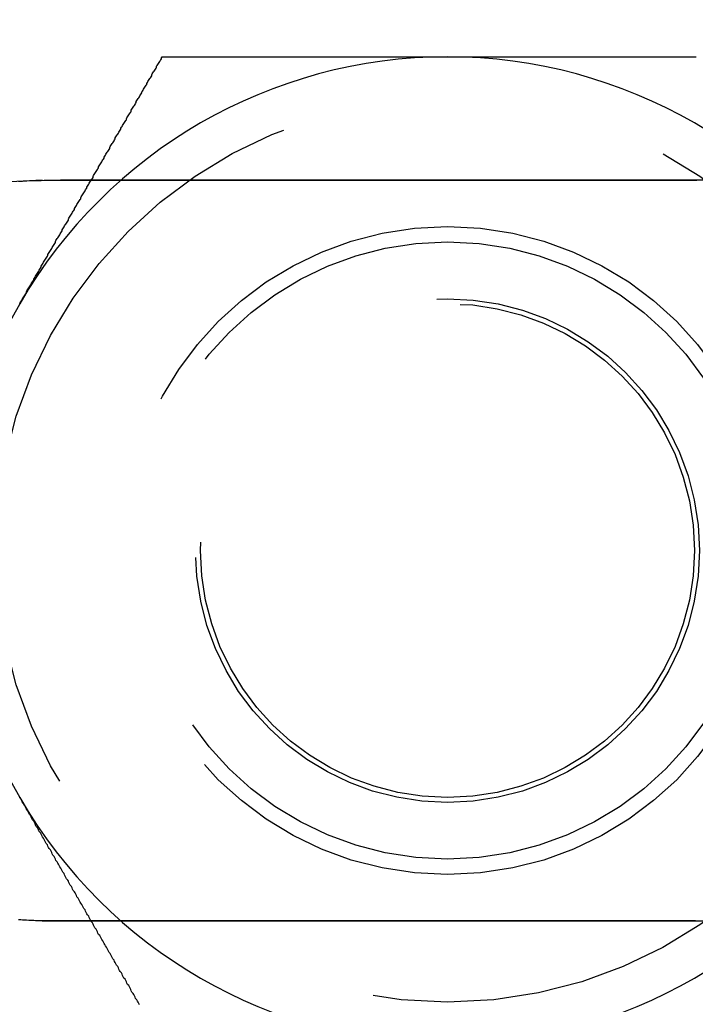
# Model space of a CAD drawing. Extents: x -3230 to -2343, y -750 to 220.
# Drawn here: x -3022 to -3011, y -472 to -456 of the extents above; entities that cross this region are included whole.
import ezdxf

# ---------------------------------------------------------------- set-up
doc = ezdxf.new("R2010")
doc.units = 0
doc.header["$LTSCALE"] = 2
doc.linetypes.add('VERDECKT', pattern=[9.525, 6.35, -3.175])
doc.layers.get('0').update_dxf_attribs({"linetype": 'CONTINUOUS'})
doc.layers.add('STEMPEL', color=3, linetype='CONTINUOUS')

# ---------------------------------------------------------------- blocks, each defined once
blk = doc.blocks.new('A$C555BE05D')
at = {"color": 1, "linetype": 'VERDECKT'}
for p, q in [((-2299.305, -96.762), (-2312.305, -96.762)), ((-2312.305, -108.762), (-2299.305, -108.762))]:
    blk.add_line(p, q, dxfattribs=at)
for points in [[(-2312.67, -98.761, 0), (-2312.66, -98.746, 0), (-2312.65, -98.73, 0), (-2312.64, -98.714, 0), (-2312.63, -98.698, 0), (-2312.62, -98.682, 0), (-2312.61, -98.666, 0), (-2312.6, -98.65, 0), (-2312.59, -98.634, 0), (-2312.58, -98.618, 0), (-2312.57, -98.602, 0), (-2312.56, -98.586, 0), (-2312.56, -98.57, 0), (-2312.55, -98.554, 0), (-2312.54, -98.538, 0), (-2312.53, -98.522, 0), (-2312.52, -98.506, 0), (-2312.51, -98.49, 0), (-2312.5, -98.474, 0), (-2312.49, -98.458, 0), (-2312.48, -98.442, 0), (-2312.47, -98.426, 0), (-2312.46, -98.41, 0), (-2312.45, -98.394, 0), (-2312.44, -98.378, 0), (-2312.44, -98.362, 0), (-2312.43, -98.346, 0), (-2312.42, -98.33, 0), (-2312.41, -98.314, 0), (-2312.4, -98.298, 0), (-2312.39, -98.282, 0), (-2312.38, -98.266, 0), (-2312.37, -98.25, 0), (-2312.36, -98.234, 0), (-2312.35, -98.218, 0), (-2312.34, -98.202, 0), (-2312.33, -98.186, 0), (-2312.32, -98.17, 0), (-2312.32, -98.154, 0), (-2312.31, -98.138, 0), (-2312.3, -98.122, 0), (-2312.29, -98.106, 0), (-2312.28, -98.09, 0), (-2312.27, -98.074, 0), (-2312.26, -98.058, 0), (-2312.25, -98.042, 0), (-2312.24, -98.026, 0), (-2312.23, -98.01, 0), (-2312.22, -97.994, 0), (-2312.21, -97.978, 0), (-2312.21, -97.963, 0), (-2312.2, -97.947, 0), (-2312.19, -97.931, 0), (-2312.18, -97.915, 0), (-2312.17, -97.899, 0), (-2312.16, -97.883, 0), (-2312.15, -97.867, 0), (-2312.14, -97.851, 0), (-2312.13, -97.835, 0), (-2312.12, -97.819, 0), (-2312.11, -97.803, 0), (-2312.1, -97.787, 0), (-2312.09, -97.772, 0), (-2312.09, -97.756, 0), (-2312.08, -97.74, 0), (-2312.07, -97.724, 0), (-2312.06, -97.708, 0), (-2312.05, -97.692, 0), (-2312.04, -97.676, 0), (-2312.03, -97.66, 0), (-2312.02, -97.645, 0), (-2312.01, -97.629, 0), (-2312, -97.613, 0), (-2311.99, -97.597, 0), (-2311.98, -97.581, 0), (-2311.98, -97.566, 0), (-2311.97, -97.55, 0), (-2311.96, -97.534, 0), (-2311.95, -97.518, 0), (-2311.94, -97.502, 0), (-2311.93, -97.486, 0), (-2311.92, -97.471, 0), (-2311.91, -97.455, 0), (-2311.9, -97.439, 0), (-2311.89, -97.423, 0), (-2311.88, -97.407, 0), (-2311.88, -97.391, 0), (-2311.87, -97.376, 0), (-2311.86, -97.36, 0), (-2311.85, -97.344, 0), (-2311.84, -97.328, 0), (-2311.83, -97.312, 0), (-2311.82, -97.297, 0), (-2311.81, -97.281, 0), (-2311.8, -97.265, 0), (-2311.79, -97.249, 0), (-2311.78, -97.234, 0), (-2311.78, -97.218, 0), (-2311.77, -97.202, 0), (-2311.76, -97.186, 0), (-2311.75, -97.171, 0), (-2311.74, -97.155, 0), (-2311.73, -97.139, 0), (-2311.72, -97.123, 0), (-2311.71, -97.108, 0), (-2311.7, -97.092, 0), (-2311.69, -97.076, 0), (-2311.68, -97.06, 0), (-2311.68, -97.045, 0), (-2311.67, -97.029, 0), (-2311.66, -97.013, 0), (-2311.65, -96.998, 0), (-2311.64, -96.982, 0), (-2311.63, -96.966, 0), (-2311.62, -96.95, 0), (-2311.61, -96.935, 0), (-2311.6, -96.919, 0), (-2311.59, -96.903, 0), (-2311.58, -96.888, 0), (-2311.58, -96.872, 0), (-2311.57, -96.856, 0), (-2311.56, -96.84, 0), (-2311.55, -96.825, 0), (-2311.54, -96.809, 0), (-2311.53, -96.793, 0), (-2311.52, -96.778, 0), (-2311.51, -96.762, 0), (-2311.5, -96.746, 0), (-2311.49, -96.731, 0), (-2311.48, -96.715, 0), (-2311.48, -96.699, 0), (-2311.47, -96.684, 0), (-2311.46, -96.668, 0), (-2311.45, -96.652, 0), (-2311.44, -96.637, 0), (-2311.43, -96.621, 0), (-2311.42, -96.605, 0), (-2311.41, -96.59, 0), (-2311.4, -96.574, 0), (-2311.39, -96.558, 0), (-2311.39, -96.543, 0), (-2311.38, -96.527, 0), (-2311.37, -96.511, 0), (-2311.36, -96.496, 0), (-2311.35, -96.48, 0), (-2311.34, -96.465, 0), (-2311.33, -96.449, 0), (-2311.32, -96.433, 0), (-2311.31, -96.418, 0), (-2311.3, -96.402, 0), (-2311.3, -96.387, 0), (-2311.29, -96.371, 0), (-2311.28, -96.355, 0), (-2311.27, -96.34, 0), (-2311.26, -96.324, 0), (-2311.25, -96.309, 0), (-2311.24, -96.293, 0), (-2311.23, -96.277, 0), (-2311.22, -96.262, 0), (-2311.21, -96.246, 0), (-2311.21, -96.231, 0), (-2311.2, -96.215, 0), (-2311.19, -96.2, 0), (-2311.18, -96.184, 0), (-2311.17, -96.168, 0), (-2311.16, -96.153, 0), (-2311.15, -96.137, 0), (-2311.14, -96.122, 0), (-2311.13, -96.106, 0), (-2311.12, -96.091, 0), (-2311.12, -96.075, 0), (-2311.11, -96.059, 0), (-2311.1, -96.044, 0), (-2311.09, -96.028, 0), (-2311.08, -96.013, 0), (-2311.07, -95.997, 0), (-2311.06, -95.982, 0), (-2311.05, -95.966, 0), (-2311.04, -95.951, 0), (-2311.03, -95.935, 0), (-2311.03, -95.919, 0), (-2311.02, -95.904, 0), (-2311.01, -95.888, 0), (-2311, -95.873, 0), (-2310.99, -95.857, 0), (-2310.98, -95.842, 0), (-2310.97, -95.826, 0), (-2310.96, -95.811, 0), (-2310.95, -95.795, 0), (-2310.94, -95.78, 0), (-2310.94, -95.764, 0), (-2310.93, -95.749, 0), (-2310.92, -95.733, 0), (-2310.91, -95.718, 0), (-2310.9, -95.702, 0), (-2310.89, -95.687, 0), (-2310.88, -95.671, 0), (-2310.87, -95.656, 0), (-2310.86, -95.64, 0), (-2310.86, -95.625, 0), (-2310.85, -95.609, 0), (-2310.84, -95.594, 0), (-2310.83, -95.579, 0), (-2310.82, -95.563, 0), (-2310.81, -95.548, 0), (-2310.8, -95.532, 0), (-2310.79, -95.517, 0), (-2310.78, -95.501, 0), (-2310.78, -95.486, 0), (-2310.77, -95.47, 0), (-2310.76, -95.455, 0), (-2310.75, -95.439, 0), (-2310.74, -95.424, 0), (-2310.73, -95.408, 0), (-2310.72, -95.393, 0), (-2310.71, -95.377, 0), (-2310.7, -95.362, 0), (-2310.69, -95.347, 0), (-2310.69, -95.331, 0), (-2310.68, -95.316, 0), (-2310.67, -95.3, 0), (-2310.66, -95.285, 0), (-2310.65, -95.269, 0), (-2310.64, -95.254, 0), (-2310.63, -95.239, 0), (-2310.62, -95.223, 0), (-2310.61, -95.208, 0), (-2310.61, -95.192, 0), (-2310.6, -95.177, 0), (-2310.59, -95.162, 0), (-2310.58, -95.146, 0), (-2310.57, -95.131, 0), (-2310.56, -95.115, 0), (-2310.55, -95.1, 0), (-2310.54, -95.085, 0), (-2310.53, -95.069, 0), (-2310.53, -95.054, 0), (-2310.52, -95.038, 0), (-2310.51, -95.023, 0), (-2310.5, -95.007, 0), (-2310.49, -94.992, 0), (-2310.48, -94.977, 0), (-2310.47, -94.961, 0), (-2310.46, -94.946, 0), (-2310.45, -94.931, 0), (-2310.45, -94.915, 0), (-2310.44, -94.9, 0), (-2310.43, -94.885, 0), (-2310.42, -94.869, 0), (-2310.41, -94.854, 0), (-2310.4, -94.838, 0), (-2310.39, -94.823, 0), (-2310.38, -94.808, 0), (-2310.37, -94.792, 0), (-2310.37, -94.777, 0), (-2310.36, -94.761, 0)], [(-2310.36, -94.761, 0), (-2310.33, -94.761, 0), (-2310.31, -94.761, 0), (-2310.29, -94.761, 0), (-2310.26, -94.761, 0), (-2310.24, -94.761, 0), (-2310.22, -94.761, 0), (-2310.19, -94.761, 0), (-2310.17, -94.761, 0), (-2310.14, -94.761, 0), (-2310.12, -94.761, 0), (-2310.1, -94.761, 0), (-2310.07, -94.761, 0), (-2310.05, -94.761, 0), (-2310.03, -94.761, 0), (-2310, -94.761, 0), (-2309.98, -94.761, 0), (-2309.95, -94.761, 0), (-2309.93, -94.761, 0), (-2309.91, -94.761, 0), (-2309.88, -94.761, 0), (-2309.86, -94.761, 0), (-2309.84, -94.761, 0), (-2309.81, -94.761, 0), (-2309.79, -94.761, 0), (-2309.76, -94.761, 0), (-2309.74, -94.761, 0), (-2309.72, -94.761, 0), (-2309.69, -94.761, 0), (-2309.67, -94.761, 0), (-2309.64, -94.761, 0), (-2309.62, -94.761, 0), (-2309.6, -94.761, 0), (-2309.57, -94.761, 0), (-2309.55, -94.761, 0), (-2309.52, -94.761, 0), (-2309.5, -94.761, 0), (-2309.48, -94.761, 0), (-2309.45, -94.761, 0), (-2309.43, -94.761, 0), (-2309.4, -94.761, 0), (-2309.38, -94.761, 0), (-2309.36, -94.761, 0), (-2309.33, -94.761, 0), (-2309.31, -94.761, 0), (-2309.28, -94.761, 0), (-2309.26, -94.761, 0), (-2309.24, -94.761, 0), (-2309.21, -94.761, 0), (-2309.19, -94.761, 0), (-2309.16, -94.761, 0), (-2309.14, -94.761, 0), (-2309.12, -94.761, 0), (-2309.09, -94.761, 0), (-2309.07, -94.761, 0), (-2309.04, -94.761, 0), (-2309.02, -94.761, 0), (-2309, -94.761, 0), (-2308.97, -94.761, 0), (-2308.95, -94.761, 0), (-2308.92, -94.761, 0), (-2308.9, -94.761, 0), (-2308.88, -94.761, 0), (-2308.85, -94.761, 0), (-2308.83, -94.761, 0), (-2308.8, -94.761, 0), (-2308.78, -94.761, 0), (-2308.75, -94.761, 0), (-2308.73, -94.761, 0), (-2308.71, -94.761, 0), (-2308.68, -94.761, 0), (-2308.66, -94.761, 0), (-2308.63, -94.761, 0), (-2308.61, -94.761, 0), (-2308.59, -94.761, 0), (-2308.56, -94.761, 0), (-2308.54, -94.761, 0), (-2308.51, -94.761, 0), (-2308.49, -94.761, 0), (-2308.46, -94.761, 0), (-2308.44, -94.761, 0), (-2308.42, -94.761, 0), (-2308.39, -94.761, 0), (-2308.37, -94.761, 0), (-2308.34, -94.761, 0), (-2308.32, -94.761, 0), (-2308.3, -94.761, 0), (-2308.27, -94.761, 0), (-2308.25, -94.761, 0), (-2308.22, -94.761, 0), (-2308.2, -94.761, 0), (-2308.17, -94.761, 0), (-2308.15, -94.761, 0), (-2308.13, -94.761, 0), (-2308.1, -94.761, 0), (-2308.08, -94.761, 0), (-2308.05, -94.761, 0), (-2308.03, -94.761, 0), (-2308, -94.761, 0), (-2307.98, -94.761, 0), (-2307.96, -94.761, 0), (-2307.93, -94.761, 0), (-2307.91, -94.761, 0), (-2307.88, -94.761, 0), (-2307.86, -94.761, 0), (-2307.84, -94.761, 0), (-2307.81, -94.761, 0), (-2307.79, -94.761, 0), (-2307.76, -94.761, 0), (-2307.74, -94.761, 0), (-2307.71, -94.761, 0), (-2307.69, -94.761, 0), (-2307.67, -94.761, 0), (-2307.64, -94.761, 0), (-2307.62, -94.761, 0), (-2307.59, -94.761, 0), (-2307.57, -94.761, 0), (-2307.54, -94.761, 0), (-2307.52, -94.761, 0), (-2307.5, -94.761, 0), (-2307.47, -94.761, 0), (-2307.45, -94.761, 0), (-2307.42, -94.761, 0), (-2307.4, -94.761, 0), (-2307.37, -94.761, 0), (-2307.35, -94.761, 0), (-2307.33, -94.761, 0), (-2307.3, -94.761, 0), (-2307.28, -94.761, 0), (-2307.25, -94.761, 0), (-2307.23, -94.761, 0), (-2307.2, -94.761, 0), (-2307.18, -94.761, 0), (-2307.15, -94.761, 0), (-2307.13, -94.761, 0), (-2307.11, -94.761, 0), (-2307.08, -94.761, 0), (-2307.06, -94.761, 0), (-2307.03, -94.761, 0), (-2307.01, -94.761, 0), (-2306.98, -94.761, 0), (-2306.96, -94.761, 0), (-2306.94, -94.761, 0), (-2306.91, -94.761, 0), (-2306.89, -94.761, 0), (-2306.86, -94.761, 0), (-2306.84, -94.761, 0), (-2306.81, -94.761, 0), (-2306.79, -94.761, 0), (-2306.77, -94.761, 0), (-2306.74, -94.761, 0), (-2306.72, -94.761, 0), (-2306.69, -94.761, 0), (-2306.67, -94.761, 0), (-2306.64, -94.761, 0), (-2306.62, -94.761, 0), (-2306.59, -94.761, 0), (-2306.57, -94.761, 0), (-2306.55, -94.761, 0), (-2306.52, -94.761, 0), (-2306.5, -94.761, 0), (-2306.47, -94.761, 0), (-2306.45, -94.761, 0), (-2306.42, -94.761, 0), (-2306.4, -94.761, 0), (-2306.37, -94.761, 0), (-2306.35, -94.761, 0), (-2306.33, -94.761, 0), (-2306.3, -94.761, 0), (-2306.28, -94.761, 0), (-2306.25, -94.761, 0), (-2306.23, -94.761, 0), (-2306.2, -94.761, 0), (-2306.18, -94.761, 0), (-2306.15, -94.761, 0), (-2306.13, -94.761, 0), (-2306.11, -94.761, 0), (-2306.08, -94.761, 0), (-2306.06, -94.761, 0), (-2306.03, -94.761, 0), (-2306.01, -94.761, 0), (-2305.98, -94.761, 0), (-2305.96, -94.761, 0), (-2305.93, -94.761, 0), (-2305.91, -94.761, 0), (-2305.89, -94.761, 0), (-2305.86, -94.761, 0), (-2305.84, -94.761, 0), (-2305.81, -94.761, 0), (-2305.79, -94.761, 0), (-2305.76, -94.761, 0), (-2305.74, -94.761, 0)], [(-2305.74, -94.761, 0), (-2305.71, -94.761, 0), (-2305.69, -94.761, 0), (-2305.66, -94.761, 0), (-2305.64, -94.761, 0), (-2305.62, -94.761, 0), (-2305.59, -94.761, 0), (-2305.57, -94.761, 0), (-2305.54, -94.761, 0), (-2305.52, -94.761, 0), (-2305.49, -94.761, 0), (-2305.47, -94.761, 0), (-2305.44, -94.761, 0), (-2305.42, -94.761, 0), (-2305.39, -94.761, 0), (-2305.37, -94.761, 0), (-2305.34, -94.761, 0), (-2305.32, -94.761, 0), (-2305.3, -94.761, 0), (-2305.27, -94.761, 0), (-2305.25, -94.761, 0), (-2305.22, -94.761, 0), (-2305.2, -94.761, 0), (-2305.17, -94.761, 0), (-2305.15, -94.761, 0), (-2305.12, -94.761, 0), (-2305.1, -94.761, 0), (-2305.07, -94.761, 0), (-2305.05, -94.761, 0), (-2305.02, -94.761, 0), (-2305, -94.761, 0), (-2304.98, -94.761, 0), (-2304.95, -94.761, 0), (-2304.93, -94.761, 0), (-2304.9, -94.761, 0), (-2304.88, -94.761, 0), (-2304.85, -94.761, 0), (-2304.83, -94.761, 0), (-2304.8, -94.761, 0), (-2304.78, -94.761, 0), (-2304.75, -94.761, 0), (-2304.73, -94.761, 0), (-2304.7, -94.761, 0), (-2304.68, -94.761, 0), (-2304.65, -94.761, 0), (-2304.63, -94.761, 0), (-2304.61, -94.761, 0), (-2304.58, -94.761, 0), (-2304.56, -94.761, 0), (-2304.53, -94.761, 0), (-2304.51, -94.761, 0), (-2304.48, -94.761, 0), (-2304.46, -94.761, 0), (-2304.43, -94.761, 0), (-2304.41, -94.761, 0), (-2304.38, -94.761, 0), (-2304.36, -94.761, 0), (-2304.33, -94.761, 0), (-2304.31, -94.761, 0), (-2304.29, -94.761, 0), (-2304.26, -94.761, 0), (-2304.24, -94.761, 0), (-2304.21, -94.761, 0), (-2304.19, -94.761, 0), (-2304.16, -94.761, 0), (-2304.14, -94.761, 0), (-2304.11, -94.761, 0), (-2304.09, -94.761, 0), (-2304.06, -94.761, 0), (-2304.04, -94.761, 0), (-2304.02, -94.761, 0), (-2303.99, -94.761, 0), (-2303.97, -94.761, 0), (-2303.94, -94.761, 0), (-2303.92, -94.761, 0), (-2303.89, -94.761, 0), (-2303.87, -94.761, 0), (-2303.84, -94.761, 0), (-2303.82, -94.761, 0), (-2303.8, -94.761, 0), (-2303.77, -94.761, 0), (-2303.75, -94.761, 0), (-2303.72, -94.761, 0), (-2303.7, -94.761, 0), (-2303.67, -94.761, 0), (-2303.65, -94.761, 0), (-2303.62, -94.761, 0), (-2303.6, -94.761, 0), (-2303.58, -94.761, 0), (-2303.55, -94.761, 0), (-2303.53, -94.761, 0), (-2303.5, -94.761, 0), (-2303.48, -94.761, 0), (-2303.45, -94.761, 0), (-2303.43, -94.761, 0), (-2303.41, -94.761, 0), (-2303.38, -94.761, 0), (-2303.36, -94.761, 0), (-2303.33, -94.761, 0), (-2303.31, -94.761, 0), (-2303.29, -94.761, 0), (-2303.26, -94.761, 0), (-2303.24, -94.761, 0), (-2303.21, -94.761, 0), (-2303.19, -94.761, 0), (-2303.16, -94.761, 0), (-2303.14, -94.761, 0), (-2303.12, -94.761, 0), (-2303.09, -94.761, 0), (-2303.07, -94.761, 0), (-2303.04, -94.761, 0), (-2303.02, -94.761, 0), (-2303, -94.761, 0), (-2302.97, -94.761, 0), (-2302.95, -94.761, 0), (-2302.92, -94.761, 0), (-2302.9, -94.761, 0), (-2302.88, -94.761, 0), (-2302.85, -94.761, 0), (-2302.83, -94.761, 0), (-2302.8, -94.761, 0), (-2302.78, -94.761, 0), (-2302.76, -94.761, 0), (-2302.73, -94.761, 0), (-2302.71, -94.761, 0), (-2302.68, -94.761, 0), (-2302.66, -94.761, 0), (-2302.64, -94.761, 0), (-2302.61, -94.761, 0), (-2302.59, -94.761, 0), (-2302.56, -94.761, 0), (-2302.54, -94.761, 0), (-2302.52, -94.761, 0), (-2302.49, -94.761, 0), (-2302.47, -94.761, 0), (-2302.44, -94.761, 0), (-2302.42, -94.761, 0), (-2302.4, -94.761, 0), (-2302.37, -94.761, 0), (-2302.35, -94.761, 0), (-2302.33, -94.761, 0), (-2302.3, -94.761, 0), (-2302.28, -94.761, 0), (-2302.25, -94.761, 0), (-2302.23, -94.761, 0), (-2302.21, -94.761, 0), (-2302.18, -94.761, 0), (-2302.16, -94.761, 0), (-2302.13, -94.761, 0), (-2302.11, -94.761, 0), (-2302.09, -94.761, 0), (-2302.06, -94.761, 0), (-2302.04, -94.761, 0), (-2302.02, -94.761, 0), (-2301.99, -94.761, 0), (-2301.97, -94.761, 0), (-2301.94, -94.761, 0), (-2301.92, -94.761, 0), (-2301.9, -94.761, 0), (-2301.87, -94.761, 0), (-2301.85, -94.761, 0), (-2301.83, -94.761, 0), (-2301.8, -94.761, 0), (-2301.78, -94.761, 0), (-2301.76, -94.761, 0), (-2301.73, -94.761, 0), (-2301.71, -94.761, 0)], [(-2310.73, -110.123, 0), (-2310.74, -110.102, 0), (-2310.75, -110.081, 0), (-2310.76, -110.061, 0), (-2310.77, -110.04, 0), (-2310.79, -110.019, 0), (-2310.8, -109.999, 0), (-2310.81, -109.978, 0), (-2310.82, -109.957, 0), (-2310.83, -109.937, 0), (-2310.85, -109.916, 0), (-2310.86, -109.895, 0), (-2310.87, -109.875, 0), (-2310.88, -109.854, 0), (-2310.89, -109.833, 0), (-2310.9, -109.812, 0), (-2310.92, -109.792, 0), (-2310.93, -109.771, 0), (-2310.94, -109.75, 0), (-2310.95, -109.73, 0), (-2310.96, -109.709, 0), (-2310.98, -109.688, 0), (-2310.99, -109.667, 0), (-2311, -109.647, 0), (-2311.01, -109.626, 0), (-2311.02, -109.605, 0), (-2311.04, -109.584, 0), (-2311.05, -109.564, 0), (-2311.06, -109.543, 0), (-2311.07, -109.522, 0), (-2311.08, -109.501, 0), (-2311.1, -109.48, 0), (-2311.11, -109.46, 0), (-2311.12, -109.439, 0), (-2311.13, -109.418, 0), (-2311.14, -109.397, 0), (-2311.16, -109.377, 0), (-2311.17, -109.356, 0), (-2311.18, -109.335, 0), (-2311.19, -109.314, 0), (-2311.2, -109.293, 0), (-2311.22, -109.272, 0), (-2311.23, -109.252, 0), (-2311.24, -109.231, 0), (-2311.25, -109.21, 0), (-2311.26, -109.189, 0), (-2311.28, -109.168, 0), (-2311.29, -109.147, 0), (-2311.3, -109.127, 0), (-2311.31, -109.106, 0), (-2311.32, -109.085, 0), (-2311.34, -109.064, 0), (-2311.35, -109.043, 0), (-2311.36, -109.022, 0), (-2311.37, -109.001, 0), (-2311.39, -108.981, 0), (-2311.4, -108.96, 0), (-2311.41, -108.939, 0), (-2311.42, -108.918, 0), (-2311.43, -108.897, 0), (-2311.45, -108.876, 0), (-2311.46, -108.855, 0), (-2311.47, -108.834, 0), (-2311.48, -108.813, 0), (-2311.49, -108.793, 0), (-2311.51, -108.772, 0), (-2311.52, -108.751, 0), (-2311.53, -108.73, 0), (-2311.54, -108.709, 0), (-2311.55, -108.688, 0), (-2311.57, -108.667, 0), (-2311.58, -108.646, 0), (-2311.59, -108.625, 0), (-2311.6, -108.604, 0), (-2311.61, -108.583, 0), (-2311.63, -108.562, 0), (-2311.64, -108.541, 0), (-2311.65, -108.52, 0), (-2311.66, -108.499, 0), (-2311.68, -108.478, 0), (-2311.69, -108.457, 0), (-2311.7, -108.436, 0), (-2311.71, -108.415, 0), (-2311.72, -108.394, 0), (-2311.74, -108.373, 0), (-2311.75, -108.352, 0), (-2311.76, -108.331, 0), (-2311.77, -108.31, 0), (-2311.78, -108.289, 0), (-2311.8, -108.268, 0), (-2311.81, -108.247, 0), (-2311.82, -108.226, 0), (-2311.83, -108.205, 0), (-2311.85, -108.184, 0), (-2311.86, -108.163, 0), (-2311.87, -108.142, 0), (-2311.88, -108.121, 0), (-2311.89, -108.1, 0), (-2311.91, -108.079, 0), (-2311.92, -108.057, 0), (-2311.93, -108.036, 0), (-2311.94, -108.015, 0), (-2311.95, -107.994, 0), (-2311.97, -107.973, 0), (-2311.98, -107.952, 0), (-2311.99, -107.931, 0), (-2312, -107.91, 0), (-2312.02, -107.889, 0), (-2312.03, -107.867, 0), (-2312.04, -107.846, 0), (-2312.05, -107.825, 0), (-2312.06, -107.804, 0), (-2312.08, -107.783, 0), (-2312.09, -107.762, 0), (-2312.1, -107.741, 0), (-2312.11, -107.719, 0), (-2312.13, -107.698, 0), (-2312.14, -107.677, 0), (-2312.15, -107.656, 0), (-2312.16, -107.635, 0), (-2312.17, -107.613, 0), (-2312.19, -107.592, 0), (-2312.2, -107.571, 0), (-2312.21, -107.55, 0), (-2312.22, -107.529, 0), (-2312.24, -107.507, 0), (-2312.25, -107.486, 0), (-2312.26, -107.465, 0), (-2312.27, -107.444, 0), (-2312.28, -107.423, 0), (-2312.3, -107.401, 0), (-2312.31, -107.38, 0), (-2312.32, -107.359, 0), (-2312.33, -107.338, 0), (-2312.35, -107.316, 0), (-2312.36, -107.295, 0), (-2312.37, -107.274, 0), (-2312.38, -107.252, 0), (-2312.4, -107.231, 0), (-2312.41, -107.21, 0), (-2312.42, -107.189, 0), (-2312.43, -107.167, 0), (-2312.44, -107.146, 0), (-2312.46, -107.125, 0), (-2312.47, -107.103, 0), (-2312.48, -107.082, 0), (-2312.49, -107.061, 0), (-2312.51, -107.039, 0), (-2312.52, -107.018, 0), (-2312.53, -106.997, 0), (-2312.54, -106.975, 0), (-2312.56, -106.954, 0), (-2312.57, -106.933, 0), (-2312.58, -106.911, 0), (-2312.59, -106.89, 0), (-2312.6, -106.869, 0), (-2312.62, -106.847, 0), (-2312.63, -106.826, 0), (-2312.64, -106.804, 0), (-2312.65, -106.783, 0), (-2312.67, -106.762, 0)]]:
    blk.add_polyline3d(points)
at = {"color": 1}
for points in [[(-2312.69, -96.779, 0), (-2312.62, -96.774, 0), (-2312.55, -96.77, 0), (-2312.49, -96.767, 0), (-2312.43, -96.765, 0), (-2312.37, -96.763, 0), (-2312.32, -96.763, 0), (-2312.27, -96.762, 0), (-2312.23, -96.762, 0), (-2312.19, -96.761, 0), (-2312.15, -96.761, 0), (-2312.12, -96.761, 0), (-2312.08, -96.761, 0), (-2312.05, -96.761, 0), (-2312.01, -96.761, 0), (-2311.98, -96.761, 0), (-2311.94, -96.761, 0), (-2311.9, -96.761, 0), (-2311.87, -96.761, 0), (-2311.83, -96.761, 0), (-2311.8, -96.761, 0), (-2311.76, -96.761, 0), (-2311.73, -96.761, 0), (-2311.69, -96.761, 0), (-2311.66, -96.761, 0), (-2311.62, -96.761, 0), (-2311.58, -96.761, 0), (-2311.55, -96.761, 0), (-2311.51, -96.761, 0), (-2311.48, -96.761, 0), (-2311.44, -96.761, 0), (-2311.4, -96.761, 0), (-2311.37, -96.761, 0), (-2311.33, -96.761, 0), (-2311.3, -96.761, 0), (-2311.26, -96.761, 0), (-2311.22, -96.761, 0), (-2311.19, -96.761, 0), (-2311.15, -96.761, 0), (-2311.12, -96.761, 0), (-2311.08, -96.761, 0), (-2311.04, -96.761, 0), (-2311.01, -96.761, 0), (-2310.97, -96.761, 0), (-2310.93, -96.761, 0), (-2310.9, -96.761, 0), (-2310.86, -96.761, 0), (-2310.82, -96.761, 0), (-2310.79, -96.761, 0), (-2310.75, -96.761, 0), (-2310.71, -96.761, 0), (-2310.68, -96.761, 0), (-2310.64, -96.761, 0), (-2310.6, -96.761, 0), (-2310.57, -96.761, 0), (-2310.53, -96.761, 0), (-2310.49, -96.761, 0), (-2310.46, -96.761, 0), (-2310.42, -96.761, 0), (-2310.38, -96.761, 0), (-2310.35, -96.761, 0), (-2310.31, -96.761, 0), (-2310.27, -96.761, 0), (-2310.23, -96.761, 0), (-2310.2, -96.761, 0), (-2310.16, -96.761, 0), (-2310.12, -96.761, 0), (-2310.09, -96.761, 0), (-2310.05, -96.761, 0), (-2310.01, -96.761, 0), (-2309.97, -96.761, 0), (-2309.94, -96.761, 0), (-2309.9, -96.761, 0), (-2309.86, -96.761, 0), (-2309.82, -96.761, 0), (-2309.79, -96.761, 0), (-2309.75, -96.761, 0), (-2309.71, -96.761, 0), (-2309.67, -96.761, 0), (-2309.64, -96.761, 0), (-2309.6, -96.761, 0), (-2309.56, -96.761, 0), (-2309.52, -96.761, 0), (-2309.48, -96.761, 0), (-2309.45, -96.761, 0), (-2309.41, -96.761, 0), (-2309.37, -96.761, 0), (-2309.33, -96.761, 0), (-2309.3, -96.761, 0), (-2309.26, -96.761, 0), (-2309.22, -96.761, 0), (-2309.18, -96.761, 0), (-2309.14, -96.761, 0), (-2309.1, -96.761, 0), (-2309.07, -96.761, 0), (-2309.03, -96.761, 0), (-2308.99, -96.761, 0), (-2308.95, -96.761, 0), (-2308.91, -96.761, 0), (-2308.87, -96.761, 0), (-2308.84, -96.761, 0), (-2308.8, -96.761, 0), (-2308.76, -96.761, 0), (-2308.72, -96.761, 0), (-2308.68, -96.761, 0), (-2308.64, -96.761, 0), (-2308.6, -96.761, 0), (-2308.57, -96.761, 0), (-2308.53, -96.761, 0), (-2308.49, -96.761, 0), (-2308.45, -96.761, 0), (-2308.41, -96.761, 0), (-2308.37, -96.761, 0), (-2308.33, -96.761, 0), (-2308.29, -96.761, 0), (-2308.25, -96.761, 0), (-2308.22, -96.761, 0), (-2308.18, -96.761, 0), (-2308.14, -96.761, 0), (-2308.1, -96.761, 0), (-2308.06, -96.761, 0), (-2308.02, -96.761, 0), (-2307.98, -96.761, 0), (-2307.94, -96.761, 0), (-2307.9, -96.761, 0), (-2307.86, -96.761, 0), (-2307.82, -96.761, 0), (-2307.78, -96.761, 0), (-2307.74, -96.761, 0), (-2307.7, -96.761, 0), (-2307.66, -96.761, 0), (-2307.62, -96.761, 0), (-2307.58, -96.761, 0), (-2307.54, -96.761, 0), (-2307.5, -96.761, 0), (-2307.47, -96.761, 0), (-2307.43, -96.761, 0), (-2307.39, -96.761, 0), (-2307.35, -96.761, 0), (-2307.31, -96.761, 0), (-2307.27, -96.761, 0), (-2307.23, -96.761, 0), (-2307.18, -96.761, 0), (-2307.14, -96.761, 0), (-2307.1, -96.761, 0), (-2307.06, -96.761, 0), (-2307.02, -96.761, 0), (-2306.98, -96.761, 0), (-2306.94, -96.761, 0), (-2306.9, -96.761, 0), (-2306.86, -96.761, 0), (-2306.82, -96.761, 0), (-2306.78, -96.761, 0), (-2306.74, -96.761, 0), (-2306.7, -96.761, 0), (-2306.66, -96.761, 0), (-2306.62, -96.761, 0), (-2306.58, -96.761, 0), (-2306.54, -96.761, 0), (-2306.5, -96.761, 0), (-2306.46, -96.761, 0), (-2306.41, -96.761, 0), (-2306.37, -96.761, 0), (-2306.33, -96.761, 0), (-2306.29, -96.761, 0), (-2306.25, -96.761, 0), (-2306.21, -96.761, 0), (-2306.17, -96.761, 0), (-2306.13, -96.761, 0), (-2306.09, -96.761, 0), (-2306.04, -96.761, 0), (-2306, -96.761, 0), (-2305.96, -96.761, 0), (-2305.92, -96.761, 0), (-2305.88, -96.761, 0), (-2305.84, -96.761, 0), (-2305.8, -96.761, 0), (-2305.75, -96.761, 0), (-2305.71, -96.761, 0), (-2305.67, -96.761, 0), (-2305.63, -96.761, 0), (-2305.59, -96.761, 0), (-2305.55, -96.761, 0), (-2305.5, -96.761, 0), (-2305.46, -96.761, 0), (-2305.42, -96.761, 0), (-2305.38, -96.761, 0), (-2305.34, -96.761, 0), (-2305.29, -96.761, 0), (-2305.25, -96.761, 0), (-2305.21, -96.761, 0), (-2305.17, -96.761, 0), (-2305.13, -96.761, 0), (-2305.08, -96.761, 0), (-2305.04, -96.761, 0), (-2305, -96.761, 0), (-2304.96, -96.761, 0), (-2304.91, -96.761, 0), (-2304.87, -96.761, 0), (-2304.83, -96.761, 0), (-2304.79, -96.761, 0), (-2304.74, -96.761, 0), (-2304.7, -96.761, 0), (-2304.66, -96.761, 0), (-2304.62, -96.761, 0), (-2304.57, -96.761, 0), (-2304.53, -96.761, 0), (-2304.49, -96.761, 0), (-2304.44, -96.761, 0), (-2304.4, -96.761, 0), (-2304.36, -96.761, 0), (-2304.32, -96.761, 0), (-2304.27, -96.761, 0), (-2304.23, -96.761, 0), (-2304.19, -96.761, 0), (-2304.14, -96.761, 0), (-2304.1, -96.761, 0), (-2304.06, -96.761, 0), (-2304.01, -96.761, 0), (-2303.97, -96.761, 0), (-2303.92, -96.761, 0), (-2303.88, -96.761, 0), (-2303.84, -96.761, 0), (-2303.79, -96.761, 0), (-2303.75, -96.761, 0), (-2303.7, -96.761, 0), (-2303.66, -96.761, 0), (-2303.61, -96.761, 0), (-2303.57, -96.761, 0), (-2303.52, -96.761, 0), (-2303.48, -96.761, 0), (-2303.44, -96.761, 0), (-2303.39, -96.761, 0), (-2303.34, -96.761, 0), (-2303.3, -96.761, 0), (-2303.25, -96.761, 0), (-2303.21, -96.761, 0), (-2303.16, -96.761, 0), (-2303.12, -96.761, 0), (-2303.07, -96.761, 0), (-2303.03, -96.761, 0), (-2302.98, -96.761, 0), (-2302.93, -96.761, 0), (-2302.89, -96.761, 0), (-2302.84, -96.761, 0), (-2302.79, -96.761, 0), (-2302.75, -96.761, 0), (-2302.7, -96.761, 0), (-2302.65, -96.761, 0), (-2302.61, -96.761, 0), (-2302.56, -96.761, 0), (-2302.51, -96.761, 0), (-2302.47, -96.761, 0), (-2302.42, -96.761, 0), (-2302.37, -96.761, 0), (-2302.32, -96.761, 0), (-2302.28, -96.761, 0), (-2302.23, -96.761, 0), (-2302.18, -96.761, 0), (-2302.13, -96.761, 0), (-2302.08, -96.761, 0), (-2302.04, -96.761, 0), (-2301.99, -96.761, 0), (-2301.94, -96.761, 0), (-2301.89, -96.761, 0), (-2301.84, -96.761, 0), (-2301.79, -96.761, 0), (-2301.74, -96.761, 0), (-2301.7, -96.761, 0)], [(-2301.72, -108.762, 0), (-2301.78, -108.762, 0), (-2301.85, -108.762, 0), (-2301.92, -108.762, 0), (-2301.98, -108.762, 0), (-2302.05, -108.762, 0), (-2302.12, -108.762, 0), (-2302.18, -108.762, 0), (-2302.25, -108.762, 0), (-2302.32, -108.762, 0), (-2302.38, -108.762, 0), (-2302.45, -108.762, 0), (-2302.52, -108.762, 0), (-2302.58, -108.762, 0), (-2302.65, -108.762, 0), (-2302.72, -108.762, 0), (-2302.78, -108.762, 0), (-2302.85, -108.762, 0), (-2302.92, -108.762, 0), (-2302.98, -108.762, 0), (-2303.05, -108.762, 0), (-2303.12, -108.762, 0), (-2303.18, -108.762, 0), (-2303.25, -108.762, 0), (-2303.32, -108.762, 0), (-2303.38, -108.762, 0), (-2303.45, -108.762, 0), (-2303.52, -108.762, 0), (-2303.59, -108.762, 0), (-2303.65, -108.762, 0), (-2303.72, -108.762, 0), (-2303.79, -108.762, 0), (-2303.85, -108.762, 0), (-2303.92, -108.762, 0), (-2303.99, -108.762, 0), (-2304.05, -108.762, 0), (-2304.12, -108.762, 0), (-2304.19, -108.762, 0), (-2304.25, -108.762, 0), (-2304.32, -108.762, 0), (-2304.39, -108.762, 0), (-2304.45, -108.762, 0), (-2304.52, -108.762, 0), (-2304.59, -108.762, 0), (-2304.65, -108.762, 0), (-2304.72, -108.762, 0), (-2304.79, -108.762, 0), (-2304.85, -108.762, 0), (-2304.92, -108.762, 0), (-2304.99, -108.762, 0), (-2305.05, -108.762, 0), (-2305.12, -108.762, 0), (-2305.19, -108.762, 0), (-2305.25, -108.762, 0), (-2305.32, -108.762, 0), (-2305.39, -108.762, 0), (-2305.46, -108.762, 0), (-2305.52, -108.762, 0), (-2305.59, -108.762, 0), (-2305.66, -108.762, 0), (-2305.72, -108.762, 0), (-2305.79, -108.762, 0), (-2305.86, -108.762, 0), (-2305.92, -108.762, 0), (-2305.99, -108.762, 0), (-2306.06, -108.762, 0), (-2306.12, -108.762, 0), (-2306.19, -108.762, 0), (-2306.26, -108.762, 0), (-2306.32, -108.762, 0), (-2306.39, -108.762, 0), (-2306.46, -108.762, 0), (-2306.52, -108.762, 0), (-2306.59, -108.762, 0), (-2306.66, -108.762, 0), (-2306.72, -108.762, 0), (-2306.79, -108.762, 0), (-2306.86, -108.762, 0), (-2306.92, -108.762, 0), (-2306.99, -108.762, 0), (-2307.06, -108.762, 0), (-2307.12, -108.762, 0), (-2307.19, -108.762, 0), (-2307.26, -108.762, 0), (-2307.33, -108.762, 0), (-2307.39, -108.762, 0), (-2307.46, -108.762, 0), (-2307.53, -108.762, 0), (-2307.59, -108.762, 0), (-2307.66, -108.762, 0), (-2307.73, -108.762, 0), (-2307.79, -108.762, 0), (-2307.86, -108.762, 0), (-2307.93, -108.762, 0), (-2307.99, -108.762, 0), (-2308.06, -108.762, 0), (-2308.13, -108.762, 0), (-2308.19, -108.762, 0), (-2308.26, -108.762, 0), (-2308.33, -108.762, 0), (-2308.39, -108.762, 0), (-2308.46, -108.762, 0), (-2308.53, -108.762, 0), (-2308.59, -108.762, 0), (-2308.66, -108.762, 0), (-2308.73, -108.762, 0), (-2308.79, -108.762, 0), (-2308.86, -108.762, 0), (-2308.93, -108.762, 0), (-2309, -108.762, 0), (-2309.07, -108.762, 0), (-2309.14, -108.762, 0), (-2309.21, -108.762, 0), (-2309.28, -108.762, 0), (-2309.35, -108.762, 0), (-2309.42, -108.762, 0), (-2309.49, -108.762, 0), (-2309.56, -108.762, 0), (-2309.63, -108.762, 0), (-2309.7, -108.762, 0), (-2309.78, -108.762, 0), (-2309.85, -108.762, 0), (-2309.93, -108.762, 0), (-2310, -108.762, 0), (-2310.08, -108.762, 0), (-2310.15, -108.762, 0), (-2310.23, -108.762, 0), (-2310.3, -108.762, 0), (-2310.38, -108.762, 0), (-2310.46, -108.762, 0), (-2310.54, -108.762, 0), (-2310.62, -108.762, 0), (-2310.7, -108.762, 0), (-2310.78, -108.762, 0), (-2310.86, -108.762, 0), (-2310.94, -108.762, 0), (-2311.02, -108.762, 0), (-2311.11, -108.762, 0), (-2311.2, -108.762, 0), (-2311.28, -108.762, 0), (-2311.38, -108.762, 0), (-2311.47, -108.762, 0), (-2311.56, -108.762, 0), (-2311.66, -108.762, 0), (-2311.75, -108.762, 0), (-2311.83, -108.762, 0), (-2311.91, -108.762, 0), (-2311.97, -108.762, 0), (-2312.04, -108.762, 0), (-2312.09, -108.762, 0), (-2312.14, -108.762, 0), (-2312.19, -108.762, 0), (-2312.23, -108.762, 0), (-2312.27, -108.761, 0), (-2312.31, -108.761, 0), (-2312.34, -108.761, 0), (-2312.37, -108.76, 0), (-2312.41, -108.759, 0), (-2312.44, -108.758, 0), (-2312.46, -108.757, 0), (-2312.49, -108.756, 0), (-2312.52, -108.755, 0), (-2312.56, -108.753, 0), (-2312.59, -108.751, 0), (-2312.62, -108.749, 0), (-2312.65, -108.747, 0), (-2312.69, -108.745, 0)]]:
    blk.add_polyline3d(points, dxfattribs=at)
for radius in [15, 14.5]:
    blk.add_circle((-2305.738, -102.762), radius)
at = {"color": 1, "linetype": 'VERDECKT'}
for radius in [7.315, 5.25, 5, 4.08, 4]:
    blk.add_circle((-2305.738, -102.762), radius, dxfattribs=at)
for start, end in [(90, 150), (30, 90), (150, 210), (210, 270), (270, 330)]:
    blk.add_arc((-2305.738, -102.762), 8, start, end)
blk.add_arc((-2312.305, -102.762), 6, 90, 270, dxfattribs=at)

msp = doc.modelspace()

# ---------------------------------------------------------------- block references
at = {"layer": 'STEMPEL'}
msp.add_blockref('A$C555BE05D', (-709.633, -361.914, 74.603), dxfattribs=at)

doc.saveas('drawing.dxf')
